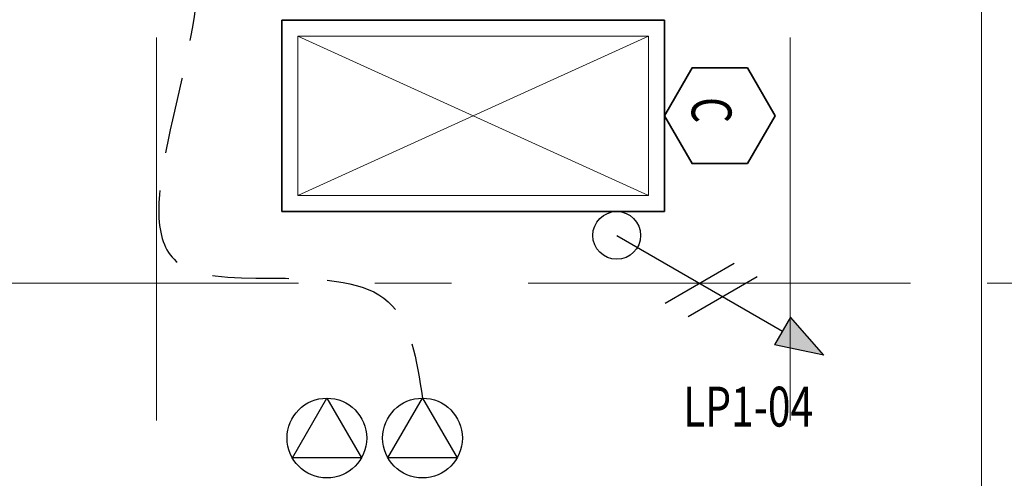
# Model space of a CAD drawing. Units: inches. Extents: x -2 to 13746, y -3167 to 2094.
# Drawn here: x 9449 to 9572, y -2695 to -2637 of the extents above; entities that cross this region are included whole.
import ezdxf

# ---------------------------------------------------------------- set-up
doc = ezdxf.new("R2010")
doc.units = ezdxf.units.IN
doc.header["$LTSCALE"] = 48
doc.header["$MEASUREMENT"] = 0
doc.linetypes.add('CENTER', pattern=[2, 1.25, -0.25, 0.25, -0.25])
doc.linetypes.add('DASHED2', pattern=[0.375, 0.25, -0.125])
for name, color, linetype, lineweight in [('BAYLINE', 1, 'CENTER', 13), ('HATCH', 1, 'CONTINUOUS', 13), ('LIGHTS', 4, 'CONTINUOUS', 35), ('TEXT10250', 2, 'CONTINUOUS', 25), ('TEXT7250', 2, 'CONTINUOUS', 25), ('WALLS', 3, 'CONTINUOUS', 13)]:
    doc.layers.add(name, color=color, linetype=linetype, lineweight=lineweight)
doc.layers.add('LINES', color=220, linetype='DASHED2')
doc.styles.add('TXT316', font='romans.shx', dxfattribs={"width": 0.75, "height": 5})

msp = doc.modelspace()

# ---------------------------------------------------------------- hatches: boundary and pattern name
at = {"layer": 'TEXT7250', "ltscale": 0.8}
h = msp.add_hatch(color=256, dxfattribs=at)
h.dxf.hatch_style = 1
h.paths.add_polyline_path([(9545.53, -2674.6), (9543.53, -2678.06), (9549.73, -2679.33)])

# ---------------------------------------------------------------- linework, layer by layer
at = {"layer": 'BAYLINE', "ltscale": 0.8}
for p, q in [((9466, -2764.33), (9466, -2534.33)), ((9545.5, -2764.33), (9545.5, -2534.33)), ((8744.62, -2670.33), (9757.9, -2670.33))]:
    msp.add_line(p, q, dxfattribs=at)
at = {"layer": 'HATCH', "ltscale": 0.8}
for p, q in [((9483.75, -2659.33), (9483.75, -2639.33)), ((9483.75, -2639.33), (9527.75, -2639.33)), ((9483.75, -2639.33), (9527.75, -2659.33)), ((9527.75, -2639.33), (9483.75, -2659.33)), ((9527.75, -2639.33), (9527.75, -2659.33)), ((9527.75, -2659.33), (9483.75, -2659.33))]:
    msp.add_line(p, q, dxfattribs=at)
at = {"layer": 'LIGHTS', "ltscale": 0.8}
for p, q in [((9481.75, -2661.33), (9481.75, -2637.33)), ((9481.75, -2637.33), (9529.75, -2637.33)), ((9529.75, -2637.33), (9529.75, -2661.33)), ((9529.75, -2661.33), (9481.75, -2661.33))]:
    msp.add_line(p, q, dxfattribs=at)
msp.add_lwpolyline([(9540.14, -2655.33), (9543.61, -2649.33), (9540.14, -2643.33), (9533.21, -2643.33), (9529.75, -2649.33), (9533.21, -2655.33)], close=True, dxfattribs=at)
at = {"layer": 'LINES', "ltscale": 0.8}
msp.add_spline([(9487.38, -2627.24), (9487.65, -2621.97), (9474.91, -2621.88), (9471.05, -2634.34), (9469.4, -2668.25), (9495.08, -2672.65), (9499.38, -2684.74)], degree=3, dxfattribs=at)
at = {"layer": 'TEXT10250', "ltscale": 0.8}
for p, q in [((9523.75, -2664.33), (9544.53, -2676.33)), ((9529.81, -2672.83), (9538.47, -2667.83)), ((9532.71, -2674.5), (9541.37, -2669.5)), ((9483.05, -2692.24), (9487.38, -2684.74)), ((9487.38, -2684.74), (9491.71, -2692.24)), ((9495.05, -2692.24), (9499.38, -2684.74)), ((9499.38, -2684.74), (9503.71, -2692.24)), ((9491.71, -2692.24), (9483.05, -2692.24)), ((9503.71, -2692.24), (9495.05, -2692.24))]:
    msp.add_line(p, q, dxfattribs=at)
for centre, radius in [((9523.75, -2664.33), 3), ((9487.38, -2689.74), 5), ((9499.38, -2689.74), 5)]:
    msp.add_circle(centre, radius, dxfattribs=at)
at = {"layer": 'TEXT7250', "ltscale": 0.8}
for p, q in [((9545.53, -2674.6), (9543.53, -2678.06)), ((9549.73, -2679.33), (9545.53, -2674.6)), ((9549.73, -2679.33), (9543.53, -2678.06))]:
    msp.add_line(p, q, dxfattribs=at)
at = {"layer": 'WALLS'}
msp.add_line((9569.5, -2764.33), (9569.5, -2534.33), dxfattribs=at)

# ---------------------------------------------------------------- texts
at = {"layer": 'TEXT7250', "ltscale": 0.8, "style": 'TXT316', "width": 0.75}
msp.add_text('C', height=5, rotation=270, dxfattribs=at).set_placement((9533.15, -2646.99))
msp.add_text('LP1-04', height=5, dxfattribs=at).set_placement((9532.08, -2688.3))

doc.saveas('drawing.dxf')
